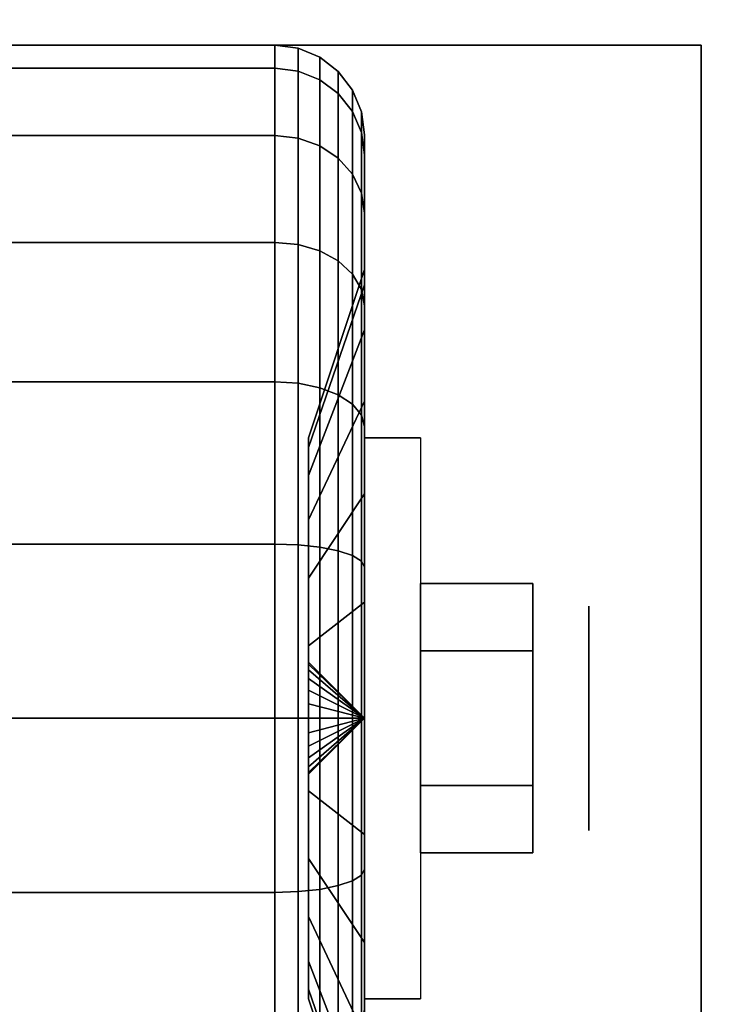
# Model space of a CAD drawing. Extents: x -43 to 43, y -20.9 to 21.
# Drawn here: x 2 to 3.2, y -12.2 to -10.5 of the extents above; entities that cross this region are included whole.
import ezdxf

# ---------------------------------------------------------------- set-up
doc = ezdxf.new("R2010")
doc.units = 0
for name, color, linetype in [('3D', 254, 'CONTINUOUS'), ('3D-BLACK', 250, 'CONTINUOUS'), ('3D-CHROME', 254, 'CONTINUOUS'), ('3D-FLAT', 7, 'CONTINUOUS'), ('3D-NON', 43, 'CONTINUOUS')]:
    doc.layers.add(name, color=color, linetype=linetype)

msp = doc.modelspace()

# ---------------------------------------------------------------- linework, layer by layer
at = {"layer": '3D', "extrusion": (-1, 0, 0)}
msp.add_circle((11.7, 1.125, -2.9375), 0.1875, dxfattribs=at)
at = {"layer": '3D', "extrusion": (1, 0, 0)}
msp.add_arc((-11.7, 1.125, 2.5625), 0.4688, 180, 0, dxfattribs=at)
at = {"layer": '3D'}
for points in [[(2.5625, -11.7, 1.125), (2.4688, -11.6062, 1.125), (2.4688, -11.6094, 1.1007), (2.5625, -11.7, 1.125)], [(2.5625, -11.7, 1.125), (2.4688, -11.6094, 1.1493), (2.4688, -11.6062, 1.125), (2.5625, -11.7, 1.125)], [(2.5625, -11.7, 1.125), (2.4688, -11.6094, 1.1007), (2.4688, -11.6188, 1.0781), (2.5625, -11.7, 1.125)], [(2.5625, -11.7, 1.125), (2.4688, -11.6188, 1.1719), (2.4688, -11.6094, 1.1493), (2.5625, -11.7, 1.125)], [(2.5625, -11.7, 1.125), (2.4688, -11.6188, 1.0781), (2.4688, -11.6337, 1.0587), (2.5625, -11.7, 1.125)], [(2.5625, -11.7, 1.125), (2.4688, -11.6337, 1.1913), (2.4688, -11.6188, 1.1719), (2.5625, -11.7, 1.125)], [(2.5625, -11.7, 1.125), (2.4688, -11.6337, 1.0587), (2.4688, -11.6531, 1.0438), (2.5625, -11.7, 1.125)], [(2.5625, -11.7, 1.125), (2.4688, -11.6531, 1.2062), (2.4688, -11.6337, 1.1913), (2.5625, -11.7, 1.125)], [(2.5625, -11.7, 1.125), (2.4688, -11.6531, 1.0438), (2.4688, -11.6757, 1.0344), (2.5625, -11.7, 1.125)], [(2.5625, -11.7, 1.125), (2.4688, -11.6757, 1.2156), (2.4688, -11.6531, 1.2062), (2.5625, -11.7, 1.125)], [(2.5625, -11.7, 1.125), (2.4688, -11.6757, 1.0344), (2.4688, -11.7, 1.0312), (2.5625, -11.7, 1.125)], [(2.5625, -11.7, 1.125), (2.4688, -11.7, 1.2188), (2.4688, -11.6757, 1.2156), (2.5625, -11.7, 1.125)], [(2.5625, -11.7, 1.125), (2.4688, -11.7906, 1.1007), (2.4688, -11.7937, 1.125), (2.5625, -11.7, 1.125)], [(2.5625, -11.7, 1.125), (2.4688, -11.7812, 1.0781), (2.4688, -11.7906, 1.1007), (2.5625, -11.7, 1.125)], [(2.5625, -11.7, 1.125), (2.4688, -11.7663, 1.0587), (2.4688, -11.7812, 1.0781), (2.5625, -11.7, 1.125)], [(2.5625, -11.7, 1.125), (2.4688, -11.7469, 1.0438), (2.4688, -11.7663, 1.0587), (2.5625, -11.7, 1.125)], [(2.5625, -11.7, 1.125), (2.4688, -11.7243, 1.0344), (2.4688, -11.7469, 1.0438), (2.5625, -11.7, 1.125)], [(2.5625, -11.7, 1.125), (2.4688, -11.7, 1.0312), (2.4688, -11.7243, 1.0344), (2.5625, -11.7, 1.125)], [(2.5625, -11.7, 1.125), (2.4688, -11.7243, 1.2156), (2.4688, -11.7, 1.2188), (2.5625, -11.7, 1.125)], [(2.5625, -11.7, 1.125), (2.4688, -11.7469, 1.2062), (2.4688, -11.7243, 1.2156), (2.5625, -11.7, 1.125)], [(2.5625, -11.7, 1.125), (2.4688, -11.7663, 1.1913), (2.4688, -11.7469, 1.2062), (2.5625, -11.7, 1.125)], [(2.5625, -11.7, 1.125), (2.4688, -11.7812, 1.1719), (2.4688, -11.7663, 1.1913), (2.5625, -11.7, 1.125)], [(2.5625, -11.7, 1.125), (2.4688, -11.7906, 1.1493), (2.4688, -11.7812, 1.1719), (2.5625, -11.7, 1.125)], [(2.5625, -11.7, 1.125), (2.4688, -11.7937, 1.125), (2.4688, -11.7906, 1.1493), (2.5625, -11.7, 1.125)]]:
    msp.add_3dface(points, dxfattribs=at)
at = {"layer": '3D-BLACK'}
for points in [[(1.5875, -10.6133, 0.8338), (2.4125, -10.6133, 0.8338), (2.4125, -10.575, 1.125), (1.5875, -10.575, 1.125)], [(1.5875, -10.575, 1.125), (2.4125, -10.575, 1.125), (2.4125, -10.6133, 1.4162), (1.5875, -10.6133, 1.4162)], [(2.4125, -10.6133, 0.8338), (2.4513, -10.6183, 0.8352), (2.4513, -10.5801, 1.125), (2.4125, -10.575, 1.125)], [(2.4125, -10.575, 1.125), (2.4513, -10.5801, 1.125), (2.4513, -10.6183, 1.4148), (2.4125, -10.6133, 1.4162)], [(2.4513, -10.6183, 0.8352), (2.4875, -10.6327, 0.839), (2.4875, -10.5951, 1.125), (2.4513, -10.5801, 1.125)], [(2.4513, -10.5801, 1.125), (2.4875, -10.5951, 1.125), (2.4875, -10.6327, 1.411), (2.4513, -10.6183, 1.4148)], [(2.4875, -10.6327, 0.839), (2.5186, -10.6558, 0.8452), (2.5186, -10.6189, 1.125), (2.4875, -10.5951, 1.125)], [(2.4875, -10.5951, 1.125), (2.5186, -10.6189, 1.125), (2.5186, -10.6558, 1.4048), (2.4875, -10.6327, 1.411)], [(1.5875, -10.7257, 0.5625), (2.4125, -10.7257, 0.5625), (2.4125, -10.6133, 0.8338), (1.5875, -10.6133, 0.8338)], [(1.5875, -10.6133, 1.4162), (2.4125, -10.6133, 1.4162), (2.4125, -10.7257, 1.6875), (1.5875, -10.7257, 1.6875)], [(2.4125, -10.7257, 0.5625), (2.4513, -10.7301, 0.5651), (2.4513, -10.6183, 0.8352), (2.4125, -10.6133, 0.8338)], [(2.4125, -10.6133, 1.4162), (2.4513, -10.6183, 1.4148), (2.4513, -10.7301, 1.6849), (2.4125, -10.7257, 1.6875)], [(2.4513, -10.7301, 0.5651), (2.4875, -10.7431, 0.5725), (2.4875, -10.6327, 0.839), (2.4513, -10.6183, 0.8352)], [(2.4513, -10.6183, 1.4148), (2.4875, -10.6327, 1.411), (2.4875, -10.7431, 1.6775), (2.4513, -10.7301, 1.6849)], [(2.5186, -10.6558, 0.8452), (2.5424, -10.6858, 0.8532), (2.5424, -10.65, 1.125), (2.5186, -10.6189, 1.125)], [(2.5186, -10.6189, 1.125), (2.5424, -10.65, 1.125), (2.5424, -10.6858, 1.3968), (2.5186, -10.6558, 1.4048)], [(2.4875, -10.7431, 0.5725), (2.5186, -10.7638, 0.5845), (2.5186, -10.6558, 0.8452), (2.4875, -10.6327, 0.839)], [(2.4875, -10.6327, 1.411), (2.5186, -10.6558, 1.4048), (2.5186, -10.7638, 1.6655), (2.4875, -10.7431, 1.6775)], [(2.5186, -10.7638, 0.5845), (2.5424, -10.7907, 0.6), (2.5424, -10.6858, 0.8532), (2.5186, -10.6558, 0.8452)], [(2.5186, -10.6558, 1.4048), (2.5424, -10.6858, 1.3968), (2.5424, -10.7907, 1.65), (2.5186, -10.7638, 1.6655)], [(2.5424, -10.6858, 0.8532), (2.5574, -10.7207, 0.8626), (2.5574, -10.6862, 1.125), (2.5424, -10.65, 1.125)], [(2.5424, -10.65, 1.125), (2.5574, -10.6862, 1.125), (2.5574, -10.7207, 1.3874), (2.5424, -10.6858, 1.3968)], [(2.5424, -10.7907, 0.6), (2.5574, -10.822, 0.6181), (2.5574, -10.7207, 0.8626), (2.5424, -10.6858, 0.8532)], [(2.5424, -10.6858, 1.3968), (2.5574, -10.7207, 1.3874), (2.5574, -10.822, 1.6319), (2.5424, -10.7907, 1.65)], [(2.5574, -10.7207, 0.8626), (2.5625, -10.7582, 0.8727), (2.5625, -10.725, 1.125), (2.5574, -10.6862, 1.125)], [(2.5574, -10.6862, 1.125), (2.5625, -10.725, 1.125), (2.5625, -10.7582, 1.3773), (2.5574, -10.7207, 1.3874)], [(1.5875, -10.9045, 0.3295), (2.4125, -10.9045, 0.3295), (2.4125, -10.7257, 0.5625), (1.5875, -10.7257, 0.5625)], [(1.5875, -10.7257, 1.6875), (2.4125, -10.7257, 1.6875), (2.4125, -10.9045, 1.9205), (1.5875, -10.9045, 1.9205)], [(2.4125, -10.9045, 0.3295), (2.4513, -10.9081, 0.3331), (2.4513, -10.7301, 0.5651), (2.4125, -10.7257, 0.5625)], [(2.4125, -10.7257, 1.6875), (2.4513, -10.7301, 1.6849), (2.4513, -10.9081, 1.9169), (2.4125, -10.9045, 1.9205)], [(2.4513, -10.9081, 0.3331), (2.4875, -10.9187, 0.3437), (2.4875, -10.7431, 0.5725), (2.4513, -10.7301, 0.5651)], [(2.4513, -10.7301, 1.6849), (2.4875, -10.7431, 1.6775), (2.4875, -10.9187, 1.9063), (2.4513, -10.9081, 1.9169)], [(2.5574, -10.822, 0.6181), (2.5625, -10.8556, 0.6375), (2.5625, -10.7582, 0.8727), (2.5574, -10.7207, 0.8626)], [(2.5574, -10.7207, 1.3874), (2.5625, -10.7582, 1.3773), (2.5625, -10.8556, 1.6125), (2.5574, -10.822, 1.6319)], [(2.5625, -10.7582, 0.8727), (2.5625, -10.9756, 0.9309), (2.5625, -10.95, 1.125), (2.5625, -10.725, 1.125)], [(2.5625, -10.725, 1.125), (2.5625, -10.95, 1.125), (2.5625, -10.9756, 1.3191), (2.5625, -10.7582, 1.3773)], [(2.4875, -10.9187, 0.3437), (2.5186, -10.9356, 0.3606), (2.5186, -10.7638, 0.5845), (2.4875, -10.7431, 0.5725)], [(2.4875, -10.7431, 1.6775), (2.5186, -10.7638, 1.6655), (2.5186, -10.9356, 1.8894), (2.4875, -10.9187, 1.9063)], [(2.5625, -10.8556, 0.6375), (2.5625, -11.0505, 0.75), (2.5625, -10.9756, 0.9309), (2.5625, -10.7582, 0.8727)], [(2.5625, -10.7582, 1.3773), (2.5625, -10.9756, 1.3191), (2.5625, -11.0505, 1.5), (2.5625, -10.8556, 1.6125)], [(2.5186, -10.9356, 0.3606), (2.5424, -10.9575, 0.3825), (2.5424, -10.7907, 0.6), (2.5186, -10.7638, 0.5845)], [(2.5186, -10.7638, 1.6655), (2.5424, -10.7907, 1.65), (2.5424, -10.9575, 1.8675), (2.5186, -10.9356, 1.8894)], [(2.5424, -10.9575, 0.3825), (2.5574, -10.9831, 0.4081), (2.5574, -10.822, 0.6181), (2.5424, -10.7907, 0.6)], [(2.5424, -10.7907, 1.65), (2.5574, -10.822, 1.6319), (2.5574, -10.9831, 1.8419), (2.5424, -10.9575, 1.8675)], [(2.5574, -10.9831, 0.4081), (2.5625, -11.0106, 0.4356), (2.5625, -10.8556, 0.6375), (2.5574, -10.822, 0.6181)], [(2.5574, -10.822, 1.6319), (2.5625, -10.8556, 1.6125), (2.5625, -11.0106, 1.8144), (2.5574, -10.9831, 1.8419)], [(2.5625, -11.0106, 0.4356), (2.5625, -11.1697, 0.5947), (2.5625, -11.0505, 0.75), (2.5625, -10.8556, 0.6375)], [(2.5625, -10.8556, 1.6125), (2.5625, -11.0505, 1.5), (2.5625, -11.1697, 1.6553), (2.5625, -11.0106, 1.8144)], [(1.5875, -11.1375, 0.1507), (2.4125, -11.1375, 0.1507), (2.4125, -10.9045, 0.3295), (1.5875, -10.9045, 0.3295)], [(1.5875, -10.9045, 1.9205), (2.4125, -10.9045, 1.9205), (2.4125, -11.1375, 2.0993), (1.5875, -11.1375, 2.0993)], [(2.4125, -11.1375, 0.1507), (2.4513, -11.1401, 0.1551), (2.4513, -10.9081, 0.3331), (2.4125, -10.9045, 0.3295)], [(2.4125, -10.9045, 1.9205), (2.4513, -10.9081, 1.9169), (2.4513, -11.1401, 2.0949), (2.4125, -11.1375, 2.0993)], [(2.4513, -11.1401, 0.1551), (2.4875, -11.1475, 0.1681), (2.4875, -10.9187, 0.3437), (2.4513, -10.9081, 0.3331)], [(2.4513, -10.9081, 1.9169), (2.4875, -10.9187, 1.9063), (2.4875, -11.1475, 2.0819), (2.4513, -11.1401, 2.0949)], [(2.4875, -11.1475, 0.1681), (2.5186, -11.1595, 0.1888), (2.5186, -10.9356, 0.3606), (2.4875, -10.9187, 0.3437)], [(2.4875, -10.9187, 1.9063), (2.5186, -10.9356, 1.8894), (2.5186, -11.1595, 2.0612), (2.4875, -11.1475, 2.0819)], [(2.5186, -11.1595, 0.1888), (2.5424, -11.175, 0.2157), (2.5424, -10.9575, 0.3825), (2.5186, -10.9356, 0.3606)], [(2.5186, -10.9356, 1.8894), (2.5424, -10.9575, 1.8675), (2.5424, -11.175, 2.0343), (2.5186, -11.1595, 2.0612)], [(2.5625, -10.9756, 0.9309), (2.4688, -11.2472, 1.0037), (2.4688, -11.2312, 1.125), (2.5625, -10.95, 1.125)], [(2.5625, -10.95, 1.125), (2.4688, -11.2312, 1.125), (2.4688, -11.2472, 1.2463), (2.5625, -10.9756, 1.3191)], [(2.5424, -11.175, 0.2157), (2.5574, -11.1931, 0.247), (2.5574, -10.9831, 0.4081), (2.5424, -10.9575, 0.3825)], [(2.5424, -10.9575, 1.8675), (2.5574, -10.9831, 1.8419), (2.5574, -11.1931, 2.003), (2.5424, -11.175, 2.0343)], [(2.5625, -11.0505, 0.75), (2.4688, -11.2941, 0.8906), (2.4688, -11.2472, 1.0037), (2.5625, -10.9756, 0.9309)], [(2.5625, -10.9756, 1.3191), (2.4688, -11.2472, 1.2463), (2.4688, -11.2941, 1.3594), (2.5625, -11.0505, 1.5)], [(2.5574, -11.1931, 0.247), (2.5625, -11.2125, 0.2806), (2.5625, -11.0106, 0.4356), (2.5574, -10.9831, 0.4081)], [(2.5574, -10.9831, 1.8419), (2.5625, -11.0106, 1.8144), (2.5625, -11.2125, 1.9694), (2.5574, -11.1931, 2.003)], [(2.5625, -11.2125, 0.2806), (2.5625, -11.325, 0.4755), (2.5625, -11.1697, 0.5947), (2.5625, -11.0106, 0.4356)], [(2.5625, -11.0106, 1.8144), (2.5625, -11.1697, 1.6553), (2.5625, -11.325, 1.7745), (2.5625, -11.2125, 1.9694)], [(2.5625, -11.1697, 0.5947), (2.4688, -11.3685, 0.7935), (2.4688, -11.2941, 0.8906), (2.5625, -11.0505, 0.75)], [(2.5625, -11.0505, 1.5), (2.4688, -11.2941, 1.3594), (2.4688, -11.3685, 1.4565), (2.5625, -11.1697, 1.6553)], [(1.5875, -11.4088, 0.0383), (2.4125, -11.4088, 0.0383), (2.4125, -11.1375, 0.1507), (1.5875, -11.1375, 0.1507)], [(1.5875, -11.1375, 2.0993), (2.4125, -11.1375, 2.0993), (2.4125, -11.4088, 2.2117), (1.5875, -11.4088, 2.2117)], [(2.4125, -11.4088, 0.0383), (2.4513, -11.4102, 0.0433), (2.4513, -11.1401, 0.1551), (2.4125, -11.1375, 0.1507)], [(2.4125, -11.1375, 2.0993), (2.4513, -11.1401, 2.0949), (2.4513, -11.4102, 2.2067), (2.4125, -11.4088, 2.2117)], [(2.4513, -11.4102, 0.0433), (2.4875, -11.414, 0.0577), (2.4875, -11.1475, 0.1681), (2.4513, -11.1401, 0.1551)], [(2.4513, -11.1401, 2.0949), (2.4875, -11.1475, 2.0819), (2.4875, -11.414, 2.1923), (2.4513, -11.4102, 2.2067)], [(2.4875, -11.414, 0.0577), (2.5186, -11.4202, 0.0808), (2.5186, -11.1595, 0.1888), (2.4875, -11.1475, 0.1681)], [(2.4875, -11.1475, 2.0819), (2.5186, -11.1595, 2.0612), (2.5186, -11.4202, 2.1692), (2.4875, -11.414, 2.1923)], [(2.5625, -11.325, 0.4755), (2.4688, -11.4656, 0.7191), (2.4688, -11.3685, 0.7935), (2.5625, -11.1697, 0.5947)], [(2.5625, -11.1697, 1.6553), (2.4688, -11.3685, 1.4565), (2.4688, -11.4656, 1.5309), (2.5625, -11.325, 1.7745)], [(2.5186, -11.4202, 0.0808), (2.5424, -11.4282, 0.1108), (2.5424, -11.175, 0.2157), (2.5186, -11.1595, 0.1888)], [(2.5186, -11.1595, 2.0612), (2.5424, -11.175, 2.0343), (2.5424, -11.4282, 2.1392), (2.5186, -11.4202, 2.1692)], [(2.5424, -11.4282, 0.1108), (2.5574, -11.4376, 0.1457), (2.5574, -11.1931, 0.247), (2.5424, -11.175, 0.2157)], [(2.5424, -11.175, 2.0343), (2.5574, -11.1931, 2.003), (2.5574, -11.4376, 2.1043), (2.5424, -11.4282, 2.1392)], [(2.5574, -11.4376, 0.1457), (2.5625, -11.4477, 0.1832), (2.5625, -11.2125, 0.2806), (2.5574, -11.1931, 0.247)], [(2.5574, -11.1931, 2.003), (2.5625, -11.2125, 1.9694), (2.5625, -11.4477, 2.0668), (2.5574, -11.4376, 2.1043)], [(2.5625, -11.4477, 0.1832), (2.5625, -11.5059, 0.4006), (2.5625, -11.325, 0.4755), (2.5625, -11.2125, 0.2806)], [(2.5625, -11.2125, 1.9694), (2.5625, -11.325, 1.7745), (2.5625, -11.5059, 1.8494), (2.5625, -11.4477, 2.0668)], [(2.5625, -11.5059, 0.4006), (2.4688, -11.5787, 0.6722), (2.4688, -11.4656, 0.7191), (2.5625, -11.325, 0.4755)], [(2.5625, -11.325, 1.7745), (2.4688, -11.4656, 1.5309), (2.4688, -11.5787, 1.5778), (2.5625, -11.5059, 1.8494)], [(1.5875, -11.7), (2.4125, -11.7), (2.4125, -11.4088, 0.0383), (1.5875, -11.4088, 0.0383)], [(1.5875, -11.4088, 2.2117), (2.4125, -11.4088, 2.2117), (2.4125, -11.7, 2.25), (1.5875, -11.7, 2.25)], [(2.4125, -11.7), (2.4513, -11.7, 0.0051), (2.4513, -11.4102, 0.0433), (2.4125, -11.4088, 0.0383)], [(2.4125, -11.4088, 2.2117), (2.4513, -11.4102, 2.2067), (2.4513, -11.7, 2.2449), (2.4125, -11.7, 2.25)], [(2.4513, -11.7, 0.0051), (2.4875, -11.7, 0.0201), (2.4875, -11.414, 0.0577), (2.4513, -11.4102, 0.0433)], [(2.4513, -11.4102, 2.2067), (2.4875, -11.414, 2.1923), (2.4875, -11.7, 2.2299), (2.4513, -11.7, 2.2449)], [(2.4875, -11.7, 0.0201), (2.5186, -11.7, 0.0439), (2.5186, -11.4202, 0.0808), (2.4875, -11.414, 0.0577)], [(2.4875, -11.414, 2.1923), (2.5186, -11.4202, 2.1692), (2.5186, -11.7, 2.2061), (2.4875, -11.7, 2.2299)], [(2.5186, -11.7, 0.0439), (2.5424, -11.7, 0.075), (2.5424, -11.4282, 0.1108), (2.5186, -11.4202, 0.0808)], [(2.5186, -11.4202, 2.1692), (2.5424, -11.4282, 2.1392), (2.5424, -11.7, 2.175), (2.5186, -11.7, 2.2061)], [(2.5424, -11.7, 0.075), (2.5574, -11.7, 0.1112), (2.5574, -11.4376, 0.1457), (2.5424, -11.4282, 0.1108)], [(2.5424, -11.4282, 2.1392), (2.5574, -11.4376, 2.1043), (2.5574, -11.7, 2.1388), (2.5424, -11.7, 2.175)], [(2.5574, -11.7, 0.1112), (2.5625, -11.7, 0.15), (2.5625, -11.4477, 0.1832), (2.5574, -11.4376, 0.1457)], [(2.5574, -11.4376, 2.1043), (2.5625, -11.4477, 2.0668), (2.5625, -11.7, 2.1), (2.5574, -11.7, 2.1388)], [(2.5625, -11.7, 0.15), (2.5625, -11.7, 0.375), (2.5625, -11.5059, 0.4006), (2.5625, -11.4477, 0.1832)], [(2.5625, -11.4477, 2.0668), (2.5625, -11.5059, 1.8494), (2.5625, -11.7, 1.875), (2.5625, -11.7, 2.1)], [(2.5625, -11.7, 0.375), (2.4688, -11.7, 0.6562), (2.4688, -11.5787, 0.6722), (2.5625, -11.5059, 0.4006)], [(2.5625, -11.5059, 1.8494), (2.4688, -11.5787, 1.5778), (2.4688, -11.7, 1.5938), (2.5625, -11.7, 1.875)], [(1.5875, -11.9912, 0.0383), (2.4125, -11.9912, 0.0383), (2.4125, -11.7), (1.5875, -11.7)], [(1.5875, -11.7, 2.25), (2.4125, -11.7, 2.25), (2.4125, -11.9912, 2.2117), (1.5875, -11.9912, 2.2117)], [(2.4125, -11.9912, 0.0383), (2.4513, -11.9898, 0.0433), (2.4513, -11.7, 0.0051), (2.4125, -11.7)], [(2.4125, -11.7, 2.25), (2.4513, -11.7, 2.2449), (2.4513, -11.9898, 2.2067), (2.4125, -11.9912, 2.2117)], [(2.4513, -11.9898, 0.0433), (2.4875, -11.986, 0.0577), (2.4875, -11.7, 0.0201), (2.4513, -11.7, 0.0051)], [(2.4513, -11.7, 2.2449), (2.4875, -11.7, 2.2299), (2.4875, -11.986, 2.1923), (2.4513, -11.9898, 2.2067)], [(2.5625, -11.8941, 0.4006), (2.4688, -11.8213, 0.6722), (2.4688, -11.7, 0.6562), (2.5625, -11.7, 0.375)], [(2.5625, -11.7, 1.875), (2.4688, -11.7, 1.5938), (2.4688, -11.8213, 1.5778), (2.5625, -11.8941, 1.8494)], [(2.4875, -11.986, 0.0577), (2.5186, -11.9798, 0.0808), (2.5186, -11.7, 0.0439), (2.4875, -11.7, 0.0201)], [(2.4875, -11.7, 2.2299), (2.5186, -11.7, 2.2061), (2.5186, -11.9798, 2.1692), (2.4875, -11.986, 2.1923)], [(2.5186, -11.9798, 0.0808), (2.5424, -11.9718, 0.1108), (2.5424, -11.7, 0.075), (2.5186, -11.7, 0.0439)], [(2.5186, -11.7, 2.2061), (2.5424, -11.7, 2.175), (2.5424, -11.9718, 2.1392), (2.5186, -11.9798, 2.1692)], [(2.5424, -11.9718, 0.1108), (2.5574, -11.9624, 0.1457), (2.5574, -11.7, 0.1112), (2.5424, -11.7, 0.075)], [(2.5424, -11.7, 2.175), (2.5574, -11.7, 2.1388), (2.5574, -11.9624, 2.1043), (2.5424, -11.9718, 2.1392)], [(2.5574, -11.9624, 0.1457), (2.5625, -11.9523, 0.1832), (2.5625, -11.7, 0.15), (2.5574, -11.7, 0.1112)], [(2.5574, -11.7, 2.1388), (2.5625, -11.7, 2.1), (2.5625, -11.9523, 2.0668), (2.5574, -11.9624, 2.1043)], [(2.5625, -11.9523, 0.1832), (2.5625, -11.8941, 0.4006), (2.5625, -11.7, 0.375), (2.5625, -11.7, 0.15)], [(2.5625, -11.7, 2.1), (2.5625, -11.7, 1.875), (2.5625, -11.8941, 1.8494), (2.5625, -11.9523, 2.0668)], [(2.5625, -12.075, 0.4755), (2.4688, -11.9344, 0.7191), (2.4688, -11.8213, 0.6722), (2.5625, -11.8941, 0.4006)], [(2.5625, -11.8941, 1.8494), (2.4688, -11.8213, 1.5778), (2.4688, -11.9344, 1.5309), (2.5625, -12.075, 1.7745)], [(2.5625, -12.1875, 0.2806), (2.5625, -12.075, 0.4755), (2.5625, -11.8941, 0.4006), (2.5625, -11.9523, 0.1832)], [(2.5625, -11.9523, 2.0668), (2.5625, -11.8941, 1.8494), (2.5625, -12.075, 1.7745), (2.5625, -12.1875, 1.9694)], [(2.5625, -12.2303, 0.5947), (2.4688, -12.0315, 0.7935), (2.4688, -11.9344, 0.7191), (2.5625, -12.075, 0.4755)], [(2.5625, -12.075, 1.7745), (2.4688, -11.9344, 1.5309), (2.4688, -12.0315, 1.4565), (2.5625, -12.2303, 1.6553)], [(2.5424, -12.225, 0.2157), (2.5574, -12.2069, 0.247), (2.5574, -11.9624, 0.1457), (2.5424, -11.9718, 0.1108)], [(2.5424, -11.9718, 2.1392), (2.5574, -11.9624, 2.1043), (2.5574, -12.2069, 2.003), (2.5424, -12.225, 2.0343)], [(2.5574, -12.2069, 0.247), (2.5625, -12.1875, 0.2806), (2.5625, -11.9523, 0.1832), (2.5574, -11.9624, 0.1457)], [(2.5574, -11.9624, 2.1043), (2.5625, -11.9523, 2.0668), (2.5625, -12.1875, 1.9694), (2.5574, -12.2069, 2.003)], [(2.4875, -12.2525, 0.1681), (2.5186, -12.2405, 0.1888), (2.5186, -11.9798, 0.0808), (2.4875, -11.986, 0.0577)], [(2.4875, -11.986, 2.1923), (2.5186, -11.9798, 2.1692), (2.5186, -12.2405, 2.0612), (2.4875, -12.2525, 2.0819)], [(2.5186, -12.2405, 0.1888), (2.5424, -12.225, 0.2157), (2.5424, -11.9718, 0.1108), (2.5186, -11.9798, 0.0808)], [(2.5186, -11.9798, 2.1692), (2.5424, -11.9718, 2.1392), (2.5424, -12.225, 2.0343), (2.5186, -12.2405, 2.0612)], [(1.5875, -12.2625, 0.1507), (2.4125, -12.2625, 0.1507), (2.4125, -11.9912, 0.0383), (1.5875, -11.9912, 0.0383)], [(1.5875, -11.9912, 2.2117), (2.4125, -11.9912, 2.2117), (2.4125, -12.2625, 2.0993), (1.5875, -12.2625, 2.0993)], [(2.4125, -12.2625, 0.1507), (2.4513, -12.2599, 0.1551), (2.4513, -11.9898, 0.0433), (2.4125, -11.9912, 0.0383)], [(2.4125, -11.9912, 2.2117), (2.4513, -11.9898, 2.2067), (2.4513, -12.2599, 2.0949), (2.4125, -12.2625, 2.0993)], [(2.4513, -12.2599, 0.1551), (2.4875, -12.2525, 0.1681), (2.4875, -11.986, 0.0577), (2.4513, -11.9898, 0.0433)], [(2.4513, -11.9898, 2.2067), (2.4875, -11.986, 2.1923), (2.4875, -12.2525, 2.0819), (2.4513, -12.2599, 2.0949)], [(2.5625, -12.3495, 0.75), (2.4688, -12.1059, 0.8906), (2.4688, -12.0315, 0.7935), (2.5625, -12.2303, 0.5947)], [(2.5625, -12.2303, 1.6553), (2.4688, -12.0315, 1.4565), (2.4688, -12.1059, 1.3594), (2.5625, -12.3495, 1.5)], [(2.5625, -12.3894, 0.4356), (2.5625, -12.2303, 0.5947), (2.5625, -12.075, 0.4755), (2.5625, -12.1875, 0.2806)], [(2.5625, -12.1875, 1.9694), (2.5625, -12.075, 1.7745), (2.5625, -12.2303, 1.6553), (2.5625, -12.3894, 1.8144)], [(2.5625, -12.4244, 0.9309), (2.4688, -12.1528, 1.0037), (2.4688, -12.1059, 0.8906), (2.5625, -12.3495, 0.75)], [(2.5625, -12.3495, 1.5), (2.4688, -12.1059, 1.3594), (2.4688, -12.1528, 1.2463), (2.5625, -12.4244, 1.3191)], [(2.5625, -12.45, 1.125), (2.4688, -12.1687, 1.125), (2.4688, -12.1528, 1.0037), (2.5625, -12.4244, 0.9309)], [(2.5625, -12.4244, 1.3191), (2.4688, -12.1528, 1.2463), (2.4688, -12.1687, 1.125), (2.5625, -12.45, 1.125)]]:
    msp.add_3dface(points, dxfattribs=at)
at = {"layer": '3D-CHROME'}
for points in [[(2.8438, -11.475, 1.125), (2.6562, -11.475, 1.125), (2.6562, -11.5875, 0.9301), (2.8438, -11.5875, 0.9301)], [(2.8438, -11.5875, 1.3199), (2.6562, -11.5875, 1.3199), (2.6562, -11.475, 1.125), (2.8438, -11.475, 1.125)], [(2.8438, -11.8125, 1.3199), (2.6562, -11.8125, 1.3199), (2.6562, -11.5875, 1.3199), (2.8438, -11.5875, 1.3199)], [(2.8438, -11.5875, 0.9301), (2.6562, -11.5875, 0.9301), (2.6562, -11.8125, 0.9301), (2.8438, -11.8125, 0.9301)], [(2.8438, -11.925, 1.125), (2.6562, -11.925, 1.125), (2.6562, -11.8125, 1.3199), (2.8438, -11.8125, 1.3199)], [(2.8438, -11.8125, 0.9301), (2.6562, -11.8125, 0.9301), (2.6562, -11.925, 1.125), (2.8438, -11.925, 1.125)]]:
    msp.add_3dface(points, dxfattribs=at)
at = {"layer": '3D-FLAT'}
for points in [[(5, 16.05, 25), (-43, 16.05, 25), (-43, -16.7, 25), (5, -16.7, 25)], [(5, 16.05, 27), (-43, 16.05, 27), (-43, -16.7, 27), (5, -16.7, 27)], [(4.9, 16.05, 24.9), (-42.9, 16.05, 24.9), (-42.9, -14.7, 24.9), (4.9, -14.7, 24.9)], [(4.9, 16.05, 3), (-42.9, 16.05, 3), (-42.9, -14.7, 3), (4.9, -14.7, 3)], [(5, 14.05, 35), (-43, 14.05, 35), (-43, -12.95, 35), (5, -12.95, 35)], [(3.125, -10.575, 3), (0.875, -10.575, 3), (0.875, -12.825, 3), (3.125, -12.825, 3)], [(3.125, -10.575, 2.8125), (0.875, -10.575, 2.8125), (0.875, -12.825, 2.8125), (3.125, -12.825, 2.8125)], [(2.5625, -11.2312, 2.8125), (2.6562, -11.2312, 2.8125), (2.6562, -12.1687, 2.8125), (2.5625, -12.1687, 2.8125)]]:
    msp.add_3dface(points, dxfattribs=at)
at = {"layer": '3D-NON'}
for points in [[(3.125, -10.575, 2.8125), (0.875, -10.575, 2.8125), (0.875, -10.575, 3), (3.125, -10.575, 3)], [(3.125, -10.575, 2.8125), (3.125, -12.825, 2.8125), (3.125, -12.825, 3), (3.125, -10.575, 3)], [(2.4688, -11.6062, 1.125), (2.4688, -11.2312, 1.125), (2.4688, -11.2472, 1.0037), (2.4688, -11.6094, 1.1007)], [(2.4688, -11.6094, 1.1493), (2.4688, -11.2472, 1.2463), (2.4688, -11.2312, 1.125), (2.4688, -11.6062, 1.125)], [(2.5625, -11.2312, 1.125), (2.6562, -11.2312, 1.125), (2.6562, -11.2312, 2.8125), (2.5625, -11.2312, 2.8125)], [(2.4688, -11.6094, 1.1007), (2.4688, -11.2472, 1.0037), (2.4688, -11.2941, 0.8906), (2.4688, -11.6188, 1.0781)], [(2.4688, -11.6188, 1.1719), (2.4688, -11.2941, 1.3594), (2.4688, -11.2472, 1.2463), (2.4688, -11.6094, 1.1493)], [(2.4688, -11.6188, 1.0781), (2.4688, -11.2941, 0.8906), (2.4688, -11.3685, 0.7935), (2.4688, -11.6337, 1.0587)], [(2.4688, -11.6337, 1.1913), (2.4688, -11.3685, 1.4565), (2.4688, -11.2941, 1.3594), (2.4688, -11.6188, 1.1719)], [(2.4688, -11.6337, 1.0587), (2.4688, -11.3685, 0.7935), (2.4688, -11.4656, 0.7191), (2.4688, -11.6531, 1.0438)], [(2.4688, -11.6531, 1.2062), (2.4688, -11.4656, 1.5309), (2.4688, -11.3685, 1.4565), (2.4688, -11.6337, 1.1913)], [(2.4688, -11.6531, 1.0438), (2.4688, -11.4656, 0.7191), (2.4688, -11.5787, 0.6722), (2.4688, -11.6757, 1.0344)], [(2.4688, -11.6757, 1.2156), (2.4688, -11.5787, 1.5778), (2.4688, -11.4656, 1.5309), (2.4688, -11.6531, 1.2062)], [(2.4688, -11.6757, 1.0344), (2.4688, -11.5787, 0.6722), (2.4688, -11.7, 0.6562), (2.4688, -11.7, 1.0312)], [(2.4688, -11.7, 1.2188), (2.4688, -11.7, 1.5938), (2.4688, -11.5787, 1.5778), (2.4688, -11.6757, 1.2156)], [(2.4688, -11.7, 1.0312), (2.4688, -11.7, 0.6562), (2.4688, -11.8213, 0.6722), (2.4688, -11.7243, 1.0344)], [(2.4688, -11.7243, 1.2156), (2.4688, -11.8213, 1.5778), (2.4688, -11.7, 1.5938), (2.4688, -11.7, 1.2188)], [(2.4688, -11.7243, 1.0344), (2.4688, -11.8213, 0.6722), (2.4688, -11.9344, 0.7191), (2.4688, -11.7469, 1.0438)], [(2.4688, -11.7469, 1.2062), (2.4688, -11.9344, 1.5309), (2.4688, -11.8213, 1.5778), (2.4688, -11.7243, 1.2156)], [(2.4688, -11.7469, 1.0438), (2.4688, -11.9344, 0.7191), (2.4688, -12.0315, 0.7935), (2.4688, -11.7663, 1.0587)], [(2.4688, -11.7663, 1.1913), (2.4688, -12.0315, 1.4565), (2.4688, -11.9344, 1.5309), (2.4688, -11.7469, 1.2062)], [(2.4688, -11.7663, 1.0587), (2.4688, -12.0315, 0.7935), (2.4688, -12.1059, 0.8906), (2.4688, -11.7812, 1.0781)], [(2.4688, -11.7812, 1.1719), (2.4688, -12.1059, 1.3594), (2.4688, -12.0315, 1.4565), (2.4688, -11.7663, 1.1913)], [(2.4688, -11.7812, 1.0781), (2.4688, -12.1059, 0.8906), (2.4688, -12.1528, 1.0037), (2.4688, -11.7906, 1.1007)], [(2.4688, -11.7906, 1.1493), (2.4688, -12.1528, 1.2463), (2.4688, -12.1059, 1.3594), (2.4688, -11.7812, 1.1719)], [(2.4688, -11.7906, 1.1007), (2.4688, -12.1528, 1.0037), (2.4688, -12.1687, 1.125), (2.4688, -11.7937, 1.125)], [(2.4688, -11.7937, 1.125), (2.4688, -12.1687, 1.125), (2.4688, -12.1528, 1.2463), (2.4688, -11.7906, 1.1493)], [(2.5625, -12.1687, 2.8125), (2.6562, -12.1687, 2.8125), (2.6562, -12.1687, 1.125), (2.5625, -12.1687, 1.125)]]:
    msp.add_3dface(points, dxfattribs=at)
at = {"layer": '3D-NON', "invisible_edges": 15}
for points in [[(2.6562, -11.2312, 2.8125), (2.6562, -11.3875, 2.8125), (2.6562, -11.2941, 0.8906), (2.6562, -11.2312, 1.125)], [(2.6562, -11.3875, 2.8125), (2.6562, -11.5437, 2.8125), (2.6562, -11.4656, 0.7191), (2.6562, -11.2941, 0.8906)], [(2.6562, -11.5437, 2.8125), (2.6562, -11.7, 2.8125), (2.6562, -11.7, 0.6562), (2.6562, -11.4656, 0.7191)], [(2.6562, -11.7, 2.8125), (2.6562, -11.8562, 2.8125), (2.6562, -11.9344, 0.7191), (2.6562, -11.7, 0.6562)], [(2.6562, -11.8562, 2.8125), (2.6562, -12.0125, 2.8125), (2.6562, -12.1059, 0.8906), (2.6562, -11.9344, 0.7191)], [(2.6562, -12.0125, 2.8125), (2.6562, -12.1687, 2.8125), (2.6562, -12.1687, 1.125), (2.6562, -12.1059, 0.8906)]]:
    msp.add_3dface(points, dxfattribs=at)

doc.saveas('drawing.dxf')
